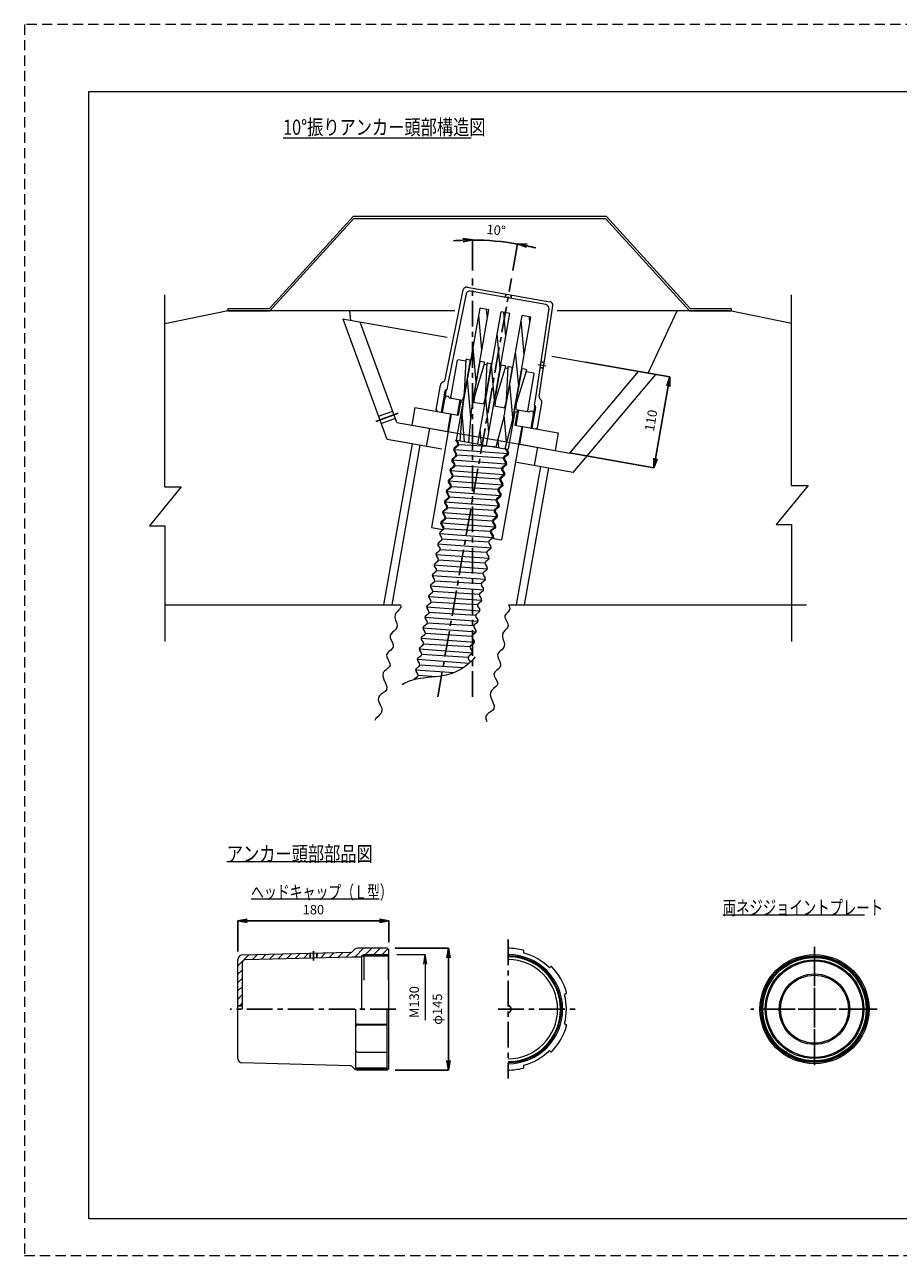
# Model space of a CAD drawing. Extents: x 7822 to 9895, y -3327 to -1861.
# Drawn here: x 7822 to 8864, y -3327 to -1861 of the extents above; entities that cross this region are included whole.
import ezdxf

# ---------------------------------------------------------------- set-up
doc = ezdxf.new("R2010")
doc.units = 0
doc.header["$LTSCALE"] = 24.5
doc.header["$MEASUREMENT"] = 0
doc.linetypes.add('CENTER', pattern=[2, 1.25, -0.25, 0.25, -0.25])
doc.linetypes.add('DASHED', pattern=[0.75, 0.5, -0.25])
doc.layers.get('0').update_dxf_attribs({"linetype": 'CONTINUOUS', "lineweight": 5})
doc.layers.get('DEFPOINTS').update_dxf_attribs({"linetype": 'CONTINUOUS'})
for name, color, linetype, lineweight in [('001', 4, 'CONTINUOUS', 5), ('002', 1, 'CONTINUOUS', 15), ('003', 3, 'CONTINUOUS', 13)]:
    doc.layers.add(name, color=color, linetype=linetype, lineweight=lineweight)
doc.layers.add('004', color=4, linetype='CONTINUOUS')
doc.styles.get("Standard").update_dxf_attribs({"font": 'TXT', "bigfont": 'BIGFONT'})
doc.dimstyles.new('ISO-25', dxfattribs={"dimscale": 15, "dimtxt": 0.75, "dimasz": 0.75, "dimexe": 0, "dimexo": 0.625, "dimgap": 0.5, "dimtad": 1, "dimdec": 0, "dimdsep": 46, "dimtxsty": 'STANDARD', "dimblk": 'OPEN', "dimcen": 2.5, "dimadec": 0, "dimazin": 0, "dimtfac": 1, "dimtdec": 0, "dimtmove": 0, "dimatfit": 3, "dimfxl": 1, "dimtvp": 1, "dimtolj": 1, "dimtzin": 0, "dimarcsym": 0})

# ---------------------------------------------------------------- blocks, each defined once
blk = doc.blocks.new('_Open')
at = {"color": 0, "linetype": 'ByBlock', "lineweight": -2}
for p, q in [((-1, 0.17), (0, 0)), ((-1, -0.17), (0, 0)), ((0, 0), (-1, 0))]:
    blk.add_line(p, q, dxfattribs=at)
blk = doc.blocks.new('*D6')
at = {"layer": '001', "color": 0, "lineweight": -2}
for p, q in [((8263.9, -2960.9), (8327.5, -2960.9)), ((8327.5, -2972.1), (8327.5, -3094.6)), ((8263.9, -3105.9), (8327.5, -3105.9))]:
    blk.add_line(p, q, dxfattribs=at)
at = {"layer": 'DEFPOINTS', "color": 0}
for p in [(8254.6, -2960.9), (8254.6, -3105.9), (8327.5, -3105.9)]:
    blk.add_point(p, dxfattribs=at)
at = {"layer": '001', "color": 0, "lineweight": -2, "xscale": 11.25, "yscale": 11.25, "zscale": 11.25}
for p, rotation in [((8327.5, -2960.9), 90), ((8327.5, -3105.9), 270)]:
    blk.add_blockref('_Open', p, dxfattribs=dict(at, rotation=rotation))
at = {"layer": '001', "color": 0, "insert": (8314.3, -3033.4), "char_height": 11.25, "attachment_point": 5, "rotation": 90}
blk.add_mtext('\\A1;φ145', dxfattribs=at)
blk = doc.blocks.new('*D7')
at = {"layer": '001', "color": 0, "lineweight": -2}
for p, q in [((8076.6, -2964.9), (8076.6, -2928.1)), ((8087.8, -2928.1), (8245.3, -2928.1)), ((8256.6, -2953.5), (8256.6, -2928.1))]:
    blk.add_line(p, q, dxfattribs=at)
at = {"layer": 'DEFPOINTS', "color": 0}
for p in [(8256.6, -2928.1), (8076.6, -2974.2), (8256.6, -2962.9)]:
    blk.add_point(p, dxfattribs=at)
at = {"layer": '001', "color": 0, "lineweight": -2, "xscale": 11.25, "yscale": 11.25, "zscale": 11.25, "rotation": 180}
blk.add_blockref('_Open', (8076.6, -2928.1), dxfattribs=at)
at = {"layer": '001', "color": 0, "lineweight": -2, "xscale": 11.25, "yscale": 11.25, "zscale": 11.25}
blk.add_blockref('_Open', (8256.6, -2928.1), dxfattribs=at)
at = {"layer": '001', "color": 0, "insert": (8166.6, -2914.9), "char_height": 11.25, "attachment_point": 5}
blk.add_mtext('\\A1;180', dxfattribs=at)
blk = doc.blocks.new('*D8')
at = {"layer": '001', "color": 0, "linetype": 'Continuous', "lineweight": -2}
for p, q in [((8490.7, -2262.7), (8591.4, -2280.4)), ((8589.4, -2291.5), (8574.2, -2377.7)), ((8471.6, -2371), (8572.3, -2388.7))]:
    blk.add_line(p, q, dxfattribs=at)
at = {"layer": 'DEFPOINTS', "color": 0, "linetype": 'Continuous'}
for p in [(8481.4, -2261), (8462.3, -2369.4), (8572.3, -2388.7)]:
    blk.add_point(p, dxfattribs=at)
at = {"layer": '001', "color": 0, "linetype": 'Continuous', "lineweight": -2, "xscale": 11.25, "yscale": 11.25, "zscale": 11.25}
for p, rotation in [((8591.4, -2280.4), 79.99999999999963), ((8572.3, -2388.7), 259.9999999999996)]:
    blk.add_blockref('_Open', p, dxfattribs=dict(at, rotation=rotation))
at = {"layer": '001', "color": 0, "linetype": 'Continuous', "insert": (8568.9, -2332.3), "char_height": 11.25, "attachment_point": 5, "rotation": 80}
blk.add_mtext('\\A1;110', dxfattribs=at)
blk = doc.blocks.new('*D9')
at = {"layer": '001', "color": 0, "lineweight": -2}
for p, q in [((8356.1, -2153.7), (8356.1, -2117.4)), ((8404.3, -2153.9), (8409.9, -2122.1))]:
    blk.add_line(p, q, dxfattribs=at)
for start, end in [(92.0832, 94.1664), (80, 90), (75.8336, 77.9168)]:
    blk.add_arc((8356.1, -2426.9), 309.4, start, end, dxfattribs=at)
at = {"layer": 'DEFPOINTS', "color": 0}
for p in [(8392.1, -2119.5), (8356.1, -2163.1), (8402.6, -2163.1), (8314.8, -2661.5), (8356.1, -2661.5)]:
    blk.add_point(p, dxfattribs=at)
at = {"layer": '001', "color": 0, "lineweight": -2, "xscale": 11.25, "yscale": 11.25, "zscale": 11.25}
for p, rotation in [((8356.1, -2117.4), 1.041589281106032), ((8409.9, -2122.1), 168.9584107188938)]:
    blk.add_blockref('_Open', p, dxfattribs=dict(at, rotation=rotation))
at = {"layer": '001', "color": 0, "insert": (8384.3, -2105.5), "char_height": 11.25, "attachment_point": 5, "rotation": 355}
blk.add_mtext('\\A1;10°', dxfattribs=at)

msp = doc.modelspace()

# ---------------------------------------------------------------- linework, layer by layer
at = {"layer": '001', "color": 3}
for p, q in [((7898.9, -1940.5), (9853.1, -1940.5)), ((7898.9, -3282.9), (7898.9, -1940.5)), ((8382.8, -2631.9), (8381.8, -2633.9)), ((8381.8, -2633.9), (8382, -2636.3)), ((8382, -2636.3), (8383.2, -2639)), ((9853.1, -3282.9), (7898.9, -3282.9))]:
    msp.add_line(p, q, dxfattribs=at)
at = {"layer": '001'}
for p, q in [((8130.5, -1995.7), (8354.7, -1995.7)), ((8063.4, -2857.4), (8215.4, -2857.4)), ((8092.3, -2902.1), (8241.3, -2902.1)), ((8654.4, -2921.1), (8823.4, -2921.1)), ((8265.9, -2968.4), (8299.9, -2968.4)), ((8299.9, -2979.6), (8299.9, -3046.5))]:
    msp.add_line(p, q, dxfattribs=at)
at = {"layer": '001', "linetype": 'DASHED'}
msp.add_lwpolyline([(7822.4, -3326.6), (9895.1, -3326.6), (9895.1, -1860.9), (7822.4, -1860.9)], close=True, dxfattribs=at)
at = {"layer": '002'}
for p, q in [((8323.5, -2283.6), (8345.2, -2176.8)), ((8348.5, -2181.7), (8327.2, -2286.4)), ((8350, -2173.5), (8448.5, -2190.9)), ((8443.7, -2194.3), (8353.4, -2178.4)), ((8395.7, -2181.6), (8395.1, -2185.7)), ((8396.1, -2181.6), (8395.5, -2185.8)), ((8402.4, -2182.7), (8401.6, -2186.9)), ((8402.8, -2182.8), (8402, -2187)), ((8345, -2313.1), (8365.2, -2198.5)), ((8375.8, -2200.4), (8365.2, -2198.5)), ((8435.8, -2303.4), (8452, -2195.7)), ((8355.6, -2315), (8375.8, -2200.4)), ((8362.4, -2360.3), (8390.2, -2202.9)), ((8367.2, -2248.7), (8363.6, -2207.4)), ((8374, -2210.6), (8373, -2199.9)), ((8373, -2362.2), (8400.7, -2204.8)), ((8400.7, -2204.8), (8390.2, -2202.9)), ((8395.9, -2232.2), (8393.4, -2203.5)), ((8394.9, -2321.9), (8415.2, -2207.4)), ((8405.5, -2323.8), (8425.7, -2209.2)), ((8417.9, -2253.8), (8414.3, -2212.4)), ((8425.7, -2209.2), (8415.2, -2207.4)), ((8424.6, -2215.7), (8424, -2208.9)), ((8447.2, -2199.1), (8431.3, -2304.7)), ((8389.2, -2270.2), (8385.6, -2228.9)), ((8360.5, -2286.7), (8356.9, -2245.4)), ((8411.2, -2291.8), (8407.6, -2250.5)), ((8330.4, -2304.9), (8338.2, -2260.7)), ((8339.2, -2260), (8338.2, -2260.7)), ((8347.9, -2261.6), (8339.2, -2260)), ((8348.4, -2259.6), (8346.3, -2299.8)), ((8348.3, -2262.1), (8347.9, -2261.6)), ((8348.1, -2292.9), (8353.9, -2260.1)), ((8348.9, -2259.2), (8353.9, -2260.1)), ((8353.9, -2260.1), (8354.3, -2260.4)), ((8370.6, -2263.5), (8358.8, -2302)), ((8359.5, -2294.9), (8365.3, -2262.1)), ((8365.3, -2262.1), (8364.9, -2262.2)), ((8370.3, -2262.9), (8365.3, -2262.1)), ((8369.9, -2265.9), (8370.4, -2265.5)), ((8372.9, -2266), (8370.4, -2265.5)), ((8373.4, -2264), (8371.3, -2304.2)), ((8373.3, -2266.5), (8372.9, -2266)), ((8373.1, -2297.3), (8378.9, -2264.5)), ((8373.9, -2263.6), (8378.9, -2264.5)), ((8378.9, -2264.5), (8379.3, -2264.8)), ((8382.5, -2308.3), (8378.9, -2267)), ((8395.6, -2267.9), (8383.8, -2306.4)), ((8384.5, -2299.3), (8390.3, -2266.5)), ((8390.3, -2266.5), (8389.8, -2266.6)), ((8395.3, -2267.4), (8390.3, -2266.5)), ((8394.9, -2270.3), (8395.4, -2270)), ((8397.9, -2270.4), (8395.4, -2270)), ((8398.4, -2268.4), (8396.3, -2308.6)), ((8398.3, -2270.9), (8397.9, -2270.4)), ((8398.1, -2301.7), (8403.9, -2268.9)), ((8398.9, -2268), (8403.9, -2268.9)), ((8403.9, -2268.9), (8404.2, -2269.2)), ((8409.5, -2303.7), (8415.3, -2270.9)), ((8415.3, -2270.9), (8414.8, -2271.1)), ((8420.2, -2271.8), (8415.3, -2270.9)), ((8440.7, -2270.5), (8436.6, -2269.7)), ((8440.8, -2270.1), (8436.7, -2269.3)), ((8441.8, -2263.7), (8437.6, -2263)), ((8441.8, -2263.2), (8437.7, -2262.6)), ((8327.3, -2286.3), (8325.6, -2295.8)), ((8354.1, -2328.2), (8350.2, -2283.5)), ((8420.6, -2272.3), (8408.8, -2310.8)), ((8419.8, -2274.7), (8420.4, -2274.4)), ((8429.1, -2275.9), (8420.4, -2274.4)), ((8422, -2321), (8429.8, -2276.9)), ((8429.1, -2275.9), (8429.8, -2276.9)), ((8312.8, -2319.8), (8318, -2290.1)), ((8323.1, -2297.6), (8318.7, -2322.6)), ((8323.1, -2297.6), (8318.7, -2322.6)), ((8324.7, -2295.6), (8320, -2322.8)), ((8321.4, -2286.5), (8320.1, -2287.2)), ((8324.7, -2295.6), (8320.1, -2322.1)), ((8324.7, -2295.6), (8323.1, -2297.6)), ((8323.1, -2297.6), (8324.4, -2297.8)), ((8324.7, -2295.6), (8325.6, -2295.8)), ((8346.3, -2299.8), (8345.6, -2304.1)), ((8348, -2293), (8348.7, -2292.2)), ((8359.6, -2295), (8359.2, -2294.1)), ((8373, -2297.4), (8373.7, -2296.6)), ((8384.6, -2299.5), (8384.2, -2298.5)), ((8398, -2301.8), (8398.6, -2301)), ((8404.4, -2329.2), (8400.8, -2288.5)), ((8323.9, -2305.4), (8321.5, -2306.5)), ((8324.2, -2303.8), (8323.9, -2305.4)), ((8324.2, -2303.8), (8325.1, -2303.1)), ((8325.1, -2303.1), (8327.4, -2303.5)), ((8328.2, -2305.3), (8327.4, -2303.5)), ((8328.2, -2305.3), (8344.8, -2308.3)), ((8330.4, -2304.9), (8331.1, -2305.8)), ((8344.8, -2310.8), (8336.9, -2355.8)), ((8341.1, -2307.6), (8337.9, -2325.9)), ((8342.2, -2308.6), (8339.1, -2326.2)), ((8341.9, -2310.3), (8340.5, -2310.8)), ((8341.1, -2307.6), (8342.2, -2308.6)), ((8344.8, -2310.8), (8341.9, -2310.3)), ((8345.6, -2304.1), (8344.3, -2308.2)), ((8357.3, -2310.5), (8369.8, -2312.7)), ((8358.1, -2306.3), (8357.8, -2310.6)), ((8358.8, -2302), (8358.1, -2306.3)), ((8370.6, -2308.5), (8369.3, -2312.6)), ((8371.3, -2304.2), (8370.6, -2308.5)), ((8375.8, -2346.3), (8372.2, -2305)), ((8382.3, -2314.9), (8394.8, -2317.1)), ((8383.1, -2310.7), (8382.8, -2315)), ((8383.8, -2306.4), (8383.1, -2310.7)), ((8395.6, -2312.9), (8394.3, -2317)), ((8396.3, -2308.6), (8395.6, -2312.9)), ((8408, -2315.1), (8407.8, -2319.4)), ((8408.8, -2310.8), (8408, -2315.1)), ((8409.6, -2303.9), (8409.2, -2302.9)), ((8430.5, -2314.3), (8425.7, -2341.4)), ((8430.5, -2314.3), (8425.9, -2340.7)), ((8431.4, -2304.6), (8429.7, -2314.1)), ((8430.5, -2314.3), (8429.7, -2314.1)), ((8430.5, -2314.3), (8431.4, -2316.7)), ((8433.5, -2341.1), (8438.8, -2311.4)), ((8436.8, -2306.8), (8437.8, -2307.9)), ((8287.5, -2317), (8283.8, -2337.9)), ((8287.5, -2317), (8339.1, -2326.2)), ((8330.8, -2324.7), (8307.4, -2459.7)), ((8312.8, -2319.8), (8314.1, -2321.7)), ((8320.1, -2322.1), (8318.7, -2322.6)), ((8320.1, -2322.1), (8318.7, -2322.6)), ((8320, -2322.8), (8318.8, -2321.8)), ((8330, -2324.5), (8326.3, -2345.4)), ((8337.9, -2325.9), (8339.2, -2325.4)), ((8344, -2320.4), (8340.9, -2356.5)), ((8346.7, -2357.5), (8343.7, -2323.9)), ((8354.7, -2321.4), (8351.5, -2358.4)), ((8393.6, -2328.2), (8383.9, -2364.1)), ((8396.8, -2357.5), (8394.1, -2326.1)), ((8406.5, -2321.7), (8398.5, -2366.7)), ((8406.5, -2321.7), (8409.4, -2322.2)), ((8409.7, -2320.4), (8406.6, -2338)), ((8407.3, -2319.3), (8424, -2322.2)), ((8411.1, -2319.9), (8407.8, -2338.3)), ((8409.4, -2322.2), (8410.5, -2323.2)), ((8411.1, -2319.9), (8409.7, -2320.4)), ((8422, -2321), (8421.1, -2321.7)), ((8424, -2322.2), (8425.3, -2320.7)), ((8425.3, -2320.7), (8427.6, -2321.1)), ((8431.4, -2316.7), (8427, -2341.6)), ((8431.4, -2316.7), (8427, -2341.6)), ((8428.3, -2322.1), (8427.6, -2321.1)), ((8428.3, -2322.1), (8428, -2323.8)), ((8428, -2323.8), (8429.8, -2325.6)), ((8431.4, -2316.7), (8430.1, -2316.4)), ((8283.8, -2337.9), (8326.3, -2345.4)), ((8367, -2361.1), (8365.5, -2343.1)), ((8414.9, -2339.5), (8390.7, -2474.4)), ((8403.9, -2331), (8394.6, -2366)), ((8406.6, -2338), (8458.2, -2347.2)), ((8407.8, -2338.3), (8406.7, -2337.3)), ((8415.7, -2339.7), (8412.1, -2360.5)), ((8425.7, -2341.4), (8427.1, -2340.9)), ((8425.9, -2340.7), (8427, -2341.6)), ((8425.9, -2340.7), (8427, -2341.6)), ((8433.5, -2341.1), (8431.6, -2342.5)), ((8336.1, -2355.7), (8336.9, -2355.8)), ((8336.1, -2355.7), (8338.6, -2359.7)), ((8337, -2355.8), (8395.3, -2366.1)), ((8337, -2355.8), (8339.5, -2359.9)), ((8387.4, -2364.7), (8386.5, -2354.4)), ((8458.2, -2347.2), (8454.5, -2368)), ((8333.9, -2368.2), (8336.4, -2372.2)), ((8338.1, -2362.5), (8334.4, -2365.4)), ((8334.5, -2366.8), (8398.1, -2371.6)), ((8334.8, -2368.3), (8337.3, -2372.3)), ((8339, -2362.6), (8335.3, -2365.6)), ((8392.8, -2377.1), (8337.6, -2373.8)), ((8382.7, -2363.9), (8339.8, -2361.3)), ((8397.3, -2372.9), (8393.6, -2375.8)), ((8398.6, -2373.1), (8394.8, -2376.1)), ((8395.3, -2366.1), (8397.8, -2370.1)), ((8396.5, -2366.3), (8398.5, -2366.7)), ((8396.5, -2366.3), (8399, -2370.4)), ((8412.1, -2360.5), (8454.5, -2368)), ((8333.7, -2387.5), (8330, -2390.4)), ((8334.6, -2387.6), (8330.9, -2390.5)), ((8331.7, -2380.7), (8334.2, -2384.7)), ((8335.9, -2375), (8332.2, -2377.9)), ((8332.3, -2379.3), (8395.9, -2384.1)), ((8332.6, -2380.8), (8335.1, -2384.8)), ((8336.8, -2375.1), (8333.1, -2378)), ((8390.6, -2389.6), (8335.4, -2386.3)), ((8395.1, -2385.4), (8391.4, -2388.3)), ((8396.3, -2385.6), (8392.6, -2388.5)), ((8393.1, -2378.6), (8395.6, -2382.6)), ((8394.3, -2378.8), (8396.8, -2382.8)), ((8331.5, -2400), (8327.8, -2402.9)), ((8332.4, -2400.1), (8328.7, -2403)), ((8329.5, -2393.2), (8332, -2397.2)), ((8330.1, -2391.8), (8393.7, -2396.6)), ((8330.4, -2393.3), (8332.9, -2397.3)), ((8388.4, -2402.1), (8333.2, -2398.8)), ((8388.7, -2403.6), (8391.2, -2407.6)), ((8392.9, -2397.9), (8389.2, -2400.8)), ((8394.1, -2398.1), (8390.4, -2401)), ((8390.9, -2391.1), (8393.4, -2395.1)), ((8392.1, -2391.3), (8394.6, -2395.3)), ((8325.1, -2418.1), (8327.6, -2422.2)), ((8329.3, -2412.4), (8325.6, -2415.4)), ((8325.7, -2416.8), (8389.3, -2421.6)), ((8326, -2418.3), (8328.5, -2422.3)), ((8330.2, -2412.6), (8326.5, -2415.5)), ((8327.3, -2405.7), (8329.8, -2409.7)), ((8327.9, -2404.3), (8391.5, -2409.1)), ((8328.2, -2405.8), (8330.7, -2409.8)), ((8386.2, -2414.6), (8331, -2411.3)), ((8386.5, -2416.1), (8389, -2420.1)), ((8390.7, -2410.4), (8387, -2413.3)), ((8387.7, -2416.3), (8390.2, -2420.3)), ((8391.9, -2410.6), (8388.2, -2413.5)), ((8389.9, -2403.8), (8392.4, -2407.8)), ((8322.9, -2430.6), (8325.4, -2434.7)), ((8327.1, -2424.9), (8323.4, -2427.9)), ((8323.5, -2429.3), (8387.1, -2434.1)), ((8323.8, -2430.8), (8326.3, -2434.8)), ((8328, -2425.1), (8324.3, -2428)), ((8384, -2427.1), (8328.8, -2423.8)), ((8384.3, -2428.6), (8386.8, -2432.6)), ((8388.5, -2422.9), (8384.8, -2425.8)), ((8385.5, -2428.8), (8388, -2432.8)), ((8389.7, -2423.1), (8386, -2426)), ((8320.7, -2443.1), (8323.2, -2447.2)), ((8324.9, -2437.4), (8321.2, -2440.4)), ((8321.3, -2441.8), (8384.9, -2446.6)), ((8321.6, -2443.3), (8324.1, -2447.3)), ((8325.8, -2437.6), (8322.1, -2440.5)), ((8381.8, -2439.6), (8326.6, -2436.3)), ((8382.1, -2441.1), (8384.6, -2445.1)), ((8386.3, -2435.4), (8382.6, -2438.3)), ((8383.3, -2441.3), (8385.8, -2445.3)), ((8387.5, -2435.6), (8383.8, -2438.5)), ((8307.4, -2459.7), (8320.9, -2462.1)), ((8318.5, -2455.6), (8321, -2459.6)), ((8322.7, -2449.9), (8319, -2452.9)), ((8319.1, -2454.3), (8382.7, -2459.1)), ((8319.4, -2455.8), (8321.9, -2459.8)), ((8323.6, -2450.1), (8319.9, -2453)), ((8377.4, -2464.6), (8322.2, -2461.3)), ((8379.6, -2452.1), (8324.4, -2448.8)), ((8381.9, -2460.4), (8378.2, -2463.3)), ((8383.1, -2460.6), (8379.4, -2463.5)), ((8379.9, -2453.6), (8382.4, -2457.6)), ((8384.1, -2447.9), (8380.4, -2450.8)), ((8381.1, -2453.8), (8383.6, -2457.8)), ((8385.3, -2448.1), (8381.6, -2451)), ((8319.2, -2475.1), (8315.5, -2478)), ((8316.9, -2466.8), (8380.5, -2471.6)), ((8317.2, -2468.3), (8319.7, -2472.3)), ((8321.4, -2462.6), (8317.7, -2465.5)), ((8375.2, -2477.1), (8320, -2473.8)), ((8379.7, -2472.9), (8376, -2475.8)), ((8377.7, -2466.1), (8380.2, -2470.1)), ((8378.9, -2466.3), (8381.4, -2470.3)), ((8381.3, -2472.7), (8390.7, -2474.4)), ((8317, -2487.6), (8313.3, -2490.5)), ((8314.7, -2479.3), (8378.3, -2484.1)), ((8315, -2480.8), (8317.5, -2484.8)), ((8373, -2489.6), (8317.8, -2486.3)), ((8373.3, -2491), (8375.8, -2495.1)), ((8377.5, -2485.3), (8373.8, -2488.3)), ((8375.5, -2478.6), (8378, -2482.6)), ((8310.3, -2504.3), (8373.9, -2509)), ((8310.6, -2505.8), (8313.1, -2509.8)), ((8314.8, -2500.1), (8311.1, -2503)), ((8312.5, -2491.8), (8376.1, -2496.5)), ((8312.8, -2493.3), (8315.3, -2497.3)), ((8370.8, -2502.1), (8315.6, -2498.8)), ((8371.1, -2503.5), (8373.6, -2507.6)), ((8375.3, -2497.8), (8371.6, -2500.8)), ((8308.1, -2516.8), (8371.6, -2521.5)), ((8308.4, -2518.2), (8310.9, -2522.3)), ((8312.6, -2512.5), (8308.9, -2515.5)), ((8368.6, -2514.6), (8313.3, -2511.3)), ((8368.9, -2516), (8371.4, -2520.1)), ((8373.1, -2510.3), (8369.4, -2513.3)), ((8305.9, -2529.3), (8369.4, -2534)), ((8306.2, -2530.7), (8308.7, -2534.8)), ((8310.4, -2525), (8306.7, -2528)), ((8366.4, -2527), (8311.1, -2523.7)), ((8368.7, -2535.3), (8365, -2538.2)), ((8366.7, -2528.5), (8369.2, -2532.5)), ((8370.9, -2522.8), (8367.2, -2525.8)), ((8306, -2550), (8302.2, -2553)), ((8303.7, -2541.8), (8367.2, -2546.5)), ((8304, -2543.2), (8306.5, -2547.3)), ((8308.2, -2537.5), (8304.5, -2540.5)), ((8362, -2552), (8306.7, -2548.7)), ((8364.2, -2539.5), (8308.9, -2536.2)), ((8366.5, -2547.8), (8362.8, -2550.7)), ((8364.5, -2541), (8367, -2545)), ((8303.8, -2562.5), (8300, -2565.4)), ((8301.5, -2554.2), (8365, -2559)), ((8301.8, -2555.7), (8304.3, -2559.7)), ((8359.8, -2564.5), (8304.5, -2561.2)), ((8364.3, -2560.3), (8360.5, -2563.2)), ((8362.3, -2553.5), (8364.8, -2557.5)), ((8297.1, -2579.2), (8360.6, -2584)), ((8301.6, -2575), (8297.8, -2577.9)), ((8299.3, -2566.7), (8362.8, -2571.5)), ((8299.6, -2568.2), (8302, -2572.2)), ((8357.6, -2577), (8302.3, -2573.7)), ((8357.9, -2578.5), (8360.3, -2582.5)), ((8362.1, -2572.8), (8358.3, -2575.7)), ((8360.1, -2566), (8362.6, -2570)), ((8294.9, -2591.7), (8358.4, -2596.5)), ((8295.1, -2593.2), (8297.6, -2597.2)), ((8299.4, -2587.5), (8295.6, -2590.4)), ((8297.4, -2580.7), (8299.8, -2584.7)), ((8355.4, -2589.5), (8300.1, -2586.2)), ((8355.7, -2591), (8358.1, -2595)), ((8359.9, -2585.3), (8356.1, -2588.2)), ((8292.7, -2604.2), (8356.2, -2609)), ((8292.9, -2605.7), (8295.4, -2609.7)), ((8297.2, -2600), (8293.4, -2602.9)), ((8353.2, -2602), (8297.9, -2598.7)), ((8353.5, -2603.5), (8355.9, -2607.5)), ((8357.7, -2597.8), (8353.9, -2600.7)), ((8290.5, -2616.7), (8352.2, -2621.3)), ((8290.7, -2618.2), (8293.2, -2622.2)), ((8294.9, -2612.5), (8291.2, -2615.4)), ((8351, -2614.5), (8295.7, -2611.2)), ((8351.2, -2616), (8353.7, -2620)), ((8355.5, -2610.3), (8351.7, -2613.2)), ((8290.5, -2637.5), (8286.8, -2640.4)), ((8288.3, -2629.2), (8334.2, -2632.6)), ((8288.5, -2630.7), (8291, -2634.7)), ((8292.7, -2625), (8289, -2627.9)), ((8313.4, -2637.5), (8291.3, -2636.2)), ((8345.3, -2626.8), (8293.5, -2623.7)), ((8076.6, -2981.9), (8089.4, -2969)), ((8076.6, -3092.5), (8076.6, -2974.2)), ((8210.3, -2965.9), (8081.4, -2969.2)), ((8086.4, -2974.1), (8212.7, -2970.9)), ((8094.4, -2973.9), (8099.6, -2968.8)), ((8104.6, -2973.7), (8109.7, -2968.5)), ((8114.7, -2973.4), (8119.9, -2968.3)), ((8124.9, -2973.1), (8130, -2968)), ((8135.1, -2972.9), (8140.2, -2967.7)), ((8145.2, -2972.6), (8150.4, -2967.5)), ((8155.4, -2972.3), (8160.5, -2967.2)), ((8162.2, -2967.2), (8162.4, -2972.2)), ((8162.7, -2967.2), (8162.9, -2972.2)), ((8170.4, -2967), (8170.3, -2972)), ((8170.9, -2966.9), (8170.8, -2971.9)), ((8175.7, -2971.8), (8180.8, -2966.7)), ((8185.9, -2971.6), (8191, -2966.4)), ((8196, -2971.3), (8201.2, -2966.2)), ((8206.2, -2971), (8211.5, -2965.7)), ((8212.6, -2970.9), (8224, -2970.9)), ((8214, -2964.1), (8215.1, -2962.7)), ((8216.3, -2970.9), (8226.3, -2960.9)), ((8254.6, -2960.9), (8219, -2960.9)), ((8224, -2969.9), (8226.6, -2968.4)), ((8224, -2969.9), (8224, -3033.4)), ((8224, -2969.9), (8255.7, -2969.9)), ((8226.6, -2968.4), (8226.6, -2998.9)), ((8226.6, -2968.4), (8256.6, -2968.4)), ((8228.7, -2968.4), (8236.2, -2960.9)), ((8238.6, -2968.4), (8246.1, -2960.9)), ((8248.5, -2968.4), (8255.3, -2961.6)), ((8254.6, -2960.9), (8256.6, -2962.9)), ((8255.7, -2969.9), (8256.6, -2968.4)), ((8255.7, -2969.9), (8255.7, -2998.9)), ((8256.6, -3103.9), (8256.6, -2962.9)), ((8417.1, -2964.3), (8416.9, -2965.3)), ((8076.6, -2991.8), (8081.6, -2986.8)), ((8081.6, -2979.1), (8081.6, -3033.4)), ((8448.5, -2983.5), (8449.2, -2982.8)), ((8076.6, -3001.7), (8081.6, -2996.7)), ((8076.6, -3011.6), (8081.6, -3006.6)), ((8076.6, -3021.5), (8081.6, -3016.5)), ((8467.7, -3014.9), (8466.7, -3015.1)), ((8076.6, -3029.1), (8081.6, -3029.2)), ((8076.6, -3029.6), (8081.6, -3029.7)), ((8078.8, -3029.2), (8081.6, -3026.4)), ((8216.6, -3033.4), (8216.6, -3105.3)), ((8254.6, -3105.9), (8254.6, -3033.4)), ((8219.6, -3051.1), (8254.6, -3051.1)), ((8219.6, -3052.1), (8254.6, -3052.1)), ((8466.7, -3051.6), (8467.7, -3051.9)), ((8219.6, -3084.5), (8254.6, -3084.5)), ((8449.2, -3083.9), (8448.5, -3083.2)), ((8210.3, -3100.8), (8081.4, -3097.5)), ((8214, -3102.7), (8215.1, -3104)), ((8217.6, -3103.2), (8254.6, -3103.2)), ((8217.6, -3104.2), (8254.6, -3104.2)), ((8254.6, -3105.9), (8219, -3105.9)), ((8254.6, -3105.9), (8256.6, -3103.9)), ((8416.9, -3101.5), (8417.1, -3102.4))]:
    msp.add_line(p, q, dxfattribs=at)
at = {"layer": '002', "linetype": 'CENTER'}
msp.add_line((8434.4, -2265.7), (8443.5, -2267.3), dxfattribs=at)
at = {"layer": '002', "linetype": 'Continuous'}
msp.add_line((8283.8, -2337.9), (8432.7, -2364.1), dxfattribs=at)
at = {"layer": '002'}
msp.add_lwpolyline([(8359.5, -2613.8), (8359.4, -2613.9), (8359.3, -2614), (8355.6, -2618.1), (8351.6, -2622), (8347.3, -2625.4), (8342.8, -2628.4), (8338.1, -2631), (8335.5, -2632.2), (8332.8, -2633.2), (8330.2, -2634.1), (8327.5, -2634.9), (8324.7, -2635.5), (8320.4, -2636.4), (8316, -2637.1), (8311.7, -2637.7), (8307.3, -2638.2), (8302.8, -2638.6), (8298.3, -2639.1), (8293.7, -2639.7), (8289.2, -2640.4), (8284.8, -2641.4), (8280.6, -2642.9), (8278.5, -2643.8), (8276.5, -2644.8), (8274.5, -2646), (8272.5, -2647.2)], dxfattribs=at)
for radius in [65, 63.5, 62.5, 61.5, 58.8, 57.5, 42, 40.5]:
    msp.add_circle((8763.7, -3033.4), radius, dxfattribs=at)
for centre, radius, start, end in [((8349.3, -2177.7), 4.23, 80, 168.5258), ((8352.6, -2182.5), 4.23, 80, 168.5258), ((8443, -2198.5), 4.23, 351.4742, 80), ((8447.8, -2195), 4.23, 351.4742, 80), ((8348.9, -2259.6), 0.423, 80, 177), ((8370.2, -2263.4), 0.423, 343, 80), ((8373.9, -2264), 0.423, 80, 177), ((8395.2, -2267.8), 0.423, 343, 80), ((8398.8, -2268.4), 0.423, 80, 177), ((8420.2, -2272.2), 0.423, 343, 80), ((8319.3, -2282.8), 4.23, 298.6598, 348.5258), ((8322.1, -2290.9), 4.23, 118.6598, 170), ((8347.4, -2292.5), 0.721, 177, 320), ((8360.3, -2294.8), 0.721, 200, 343), ((8372.4, -2296.9), 0.721, 177, 320), ((8385.3, -2299.2), 0.721, 200, 343), ((8428.3, -2327.8), 84.6, 170, 175), ((8428.3, -2327.8), 73.8, 170, 175), ((8397.4, -2301.4), 0.721, 177, 320), ((8410.2, -2303.6), 0.721, 200, 343), ((8440, -2304.1), 4.23, 171.4742, 221.3402), ((8434.6, -2310.7), 4.23, 350, 41.3402), ((8322.2, -2309.1), 73.8, 345, 350), ((8322.2, -2309.1), 84.6, 345, 350), ((8336.8, -2360.8), 2.11, 308.1897, 31.8103), ((8335.7, -2367.1), 2.11, 128.1897, 211.8103), ((8336.6, -2367.2), 2.11, 128.1897, 211.8103), ((8334.6, -2373.3), 2.11, 308.1897, 31.8103), ((8335.5, -2373.5), 2.11, 308.1897, 31.8103), ((8337.7, -2361), 2.11, 308.1897, 31.8103), ((8396, -2371.3), 2.11, 308.1897, 31.8103), ((8397.2, -2371.5), 2.11, 308.1897, 31.8103), ((8333.5, -2379.6), 2.11, 128.1897, 211.8103), ((8334.4, -2379.7), 2.11, 128.1897, 211.8103), ((8332.4, -2385.8), 2.11, 308.1897, 31.8103), ((8333.3, -2386), 2.11, 308.1897, 31.8103), ((8392.7, -2390), 2.11, 128.1897, 211.8103), ((8393.9, -2390.2), 2.11, 128.1897, 211.8103), ((8394.9, -2377.5), 2.11, 128.1897, 211.8103), ((8396.1, -2377.7), 2.11, 128.1897, 211.8103), ((8393.8, -2383.7), 2.11, 308.1897, 31.8103), ((8395, -2384), 2.11, 308.1897, 31.8103), ((8329.1, -2404.5), 2.11, 128.1897, 211.8103), ((8330, -2404.7), 2.11, 128.1897, 211.8103), ((8331.3, -2392), 2.11, 128.1897, 211.8103), ((8332.2, -2392.2), 2.11, 128.1897, 211.8103), ((8330.2, -2398.3), 2.11, 308.1897, 31.8103), ((8331.1, -2398.4), 2.11, 308.1897, 31.8103), ((8390.5, -2402.5), 2.11, 128.1897, 211.8103), ((8391.7, -2402.7), 2.11, 128.1897, 211.8103), ((8391.6, -2396.2), 2.11, 308.1897, 31.8103), ((8392.8, -2396.5), 2.11, 308.1897, 31.8103), ((8326.9, -2417), 2.11, 128.1897, 211.8103), ((8327.8, -2417.2), 2.11, 128.1897, 211.8103), ((8328, -2410.8), 2.11, 308.1897, 31.8103), ((8328.9, -2410.9), 2.11, 308.1897, 31.8103), ((8388.3, -2415), 2.11, 128.1897, 211.8103), ((8389.5, -2415.2), 2.11, 128.1897, 211.8103), ((8389.4, -2408.7), 2.11, 308.1897, 31.8103), ((8390.6, -2408.9), 2.11, 308.1897, 31.8103), ((8324.7, -2429.5), 2.11, 128.1897, 211.8103), ((8325.6, -2429.7), 2.11, 128.1897, 211.8103), ((8325.8, -2423.3), 2.11, 308.1897, 31.8103), ((8326.7, -2423.4), 2.11, 308.1897, 31.8103), ((8386.1, -2427.5), 2.11, 128.1897, 211.8103), ((8387.3, -2427.7), 2.11, 128.1897, 211.8103), ((8385, -2433.7), 2.11, 308.1897, 31.8103), ((8386.2, -2433.9), 2.11, 308.1897, 31.8103), ((8387.2, -2421.2), 2.11, 308.1897, 31.8103), ((8388.4, -2421.4), 2.11, 308.1897, 31.8103), ((8322.5, -2442), 2.11, 128.1897, 211.8103), ((8323.4, -2442.2), 2.11, 128.1897, 211.8103), ((8321.4, -2448.3), 2.11, 308.1897, 31.8103), ((8322.3, -2448.4), 2.11, 308.1897, 31.8103), ((8323.6, -2435.8), 2.11, 308.1897, 31.8103), ((8324.5, -2435.9), 2.11, 308.1897, 31.8103), ((8383.9, -2440), 2.11, 128.1897, 211.8103), ((8385.1, -2440.2), 2.11, 128.1897, 211.8103), ((8382.8, -2446.2), 2.11, 308.1897, 31.8103), ((8384, -2446.4), 2.11, 308.1897, 31.8103), ((8320.3, -2454.5), 2.11, 128.1897, 211.8103), ((8321.2, -2454.7), 2.11, 128.1897, 211.8103), ((8319.2, -2460.8), 2.11, 322.1819, 31.8103), ((8320.1, -2460.9), 2.11, 308.1897, 31.8103), ((8381.7, -2452.5), 2.11, 128.1897, 211.8103), ((8382.9, -2452.7), 2.11, 128.1897, 211.8103), ((8380.6, -2458.7), 2.11, 308.1897, 31.8103), ((8381.8, -2458.9), 2.11, 308.1897, 31.8103), ((8319, -2467.2), 2.11, 128.1897, 211.8103), ((8317.9, -2473.4), 2.11, 308.1897, 31.8103), ((8377.3, -2477.4), 2.11, 128.1897, 211.8103), ((8379.5, -2464.9), 2.11, 128.1897, 211.8103), ((8380.7, -2465.2), 2.11, 128.1897, 211.8103), ((8378.4, -2471.2), 2.11, 308.1897, 31.8103), ((8379.6, -2471.4), 2.11, 322.1819, 31.8103), ((8314.6, -2492.1), 2.11, 128.1897, 211.8103), ((8316.8, -2479.7), 2.11, 128.1897, 211.8103), ((8315.7, -2485.9), 2.11, 308.1897, 31.8103), ((8375.1, -2489.9), 2.11, 128.1897, 211.8103), ((8376.2, -2483.7), 2.11, 308.1897, 31.8103), ((8312.4, -2504.6), 2.11, 128.1897, 211.8103), ((8313.5, -2498.4), 2.11, 308.1897, 31.8103), ((8372.9, -2502.4), 2.11, 128.1897, 211.8103), ((8374, -2496.2), 2.11, 308.1897, 31.8103), ((8310.2, -2517.1), 2.11, 128.1897, 211.8103), ((8311.3, -2510.9), 2.11, 308.1897, 31.8103), ((8370.7, -2514.9), 2.11, 128.1897, 211.8103), ((8369.6, -2521.2), 2.11, 308.1897, 31.8103), ((8371.8, -2508.7), 2.11, 308.1897, 31.8103), ((8308, -2529.6), 2.11, 128.1897, 211.8103), ((8306.9, -2535.9), 2.11, 308.1897, 31.8103), ((8309.1, -2523.4), 2.11, 308.1897, 31.8103), ((8368.5, -2527.4), 2.11, 128.1897, 211.8103), ((8367.4, -2533.7), 2.11, 308.1897, 31.8103), ((8305.8, -2542.1), 2.11, 128.1897, 211.8103), ((8304.7, -2548.4), 2.11, 308.1897, 31.8103), ((8366.3, -2539.9), 2.11, 128.1897, 211.8103), ((8365.2, -2546.2), 2.11, 308.1897, 31.8103), ((8303.6, -2554.6), 2.11, 128.1897, 211.8103), ((8302.5, -2560.9), 2.11, 308.1897, 31.8103), ((8361.9, -2564.9), 2.11, 128.1897, 211.8103), ((8364.1, -2552.4), 2.11, 128.1897, 211.8103), ((8363, -2558.6), 2.11, 308.1897, 31.8103), ((8299.1, -2579.6), 2.11, 128.1897, 211.8103), ((8301.4, -2567.1), 2.11, 128.1897, 211.8103), ((8300.3, -2573.4), 2.11, 308.1897, 31.8103), ((8359.7, -2577.4), 2.11, 128.1897, 211.8103), ((8360.8, -2571.1), 2.11, 308.1897, 31.8103), ((8296.9, -2592.1), 2.11, 128.1897, 211.8103), ((8298, -2585.8), 2.11, 308.1897, 31.8103), ((8357.5, -2589.9), 2.11, 128.1897, 211.8103), ((8358.6, -2583.6), 2.11, 308.1897, 31.8103), ((8294.7, -2604.6), 2.11, 128.1897, 211.8103), ((8295.8, -2598.3), 2.11, 308.1897, 31.8103), ((8355.2, -2602.4), 2.11, 128.1897, 211.8103), ((8354.1, -2608.6), 2.11, 308.1897, 31.8103), ((8356.3, -2596.1), 2.11, 308.1897, 31.8103), ((8292.5, -2617.1), 2.11, 128.1897, 211.8103), ((8291.4, -2623.3), 2.11, 308.1897, 31.8103), ((8293.6, -2610.8), 2.11, 308.1897, 31.8103), ((8353, -2614.9), 2.11, 128.1897, 211.8103), ((8290.3, -2629.6), 2.11, 128.1897, 211.8103), ((8289.2, -2635.8), 2.11, 308.1897, 31.8103), ((8288.1, -2642.1), 2.11, 128.1897, 153.0806), ((8081.6, -2974.2), 5, 91.4742, 180), ((8086.6, -2979.1), 5, 91.4742, 180), ((8210.1, -2960.9), 5, 271.4742, 321.3402), ((8219, -2965.9), 5, 90, 141.3402), ((8398.6, -3033.4), 72.5, 75.8014, 90), ((8398.6, -3033.4), 65, 270, 90), ((8398.6, -3033.4), 63.5, 270, 90), ((8398.6, -3033.4), 62.5, 270, 90), ((8398.6, -3033.4), 59, 270, 90), ((8416.2, -2964.1), 1, 345, 75.8014), ((8417.8, -2965.5), 1, 165, 254.1873), ((8398.6, -3033.4), 69.5, 45.8127, 74.1873), ((8447.8, -2982.8), 1, 225.8127, 315), ((8449.9, -2983.5), 1, 44.1986, 135), ((8398.6, -3033.4), 72.5, 15.8014, 44.1986), ((8467, -3016.1), 1, 105, 194.1873), ((8398.6, -3033.4), 69.5, 345.8127, 14.1873), ((8467.4, -3013.9), 1, 285, 15.8014), ((8398.6, -3033.4), 4.14, 270, 90), ((8398.6, -3033.4), 3.64, 270, 90), ((8219.6, -3054.1), 3, 90, 180), ((8219.6, -3055.1), 3, 90, 180), ((8398.6, -3033.4), 72.5, 315.8014, 344.1986), ((8467, -3050.7), 1, 165.8127, 255), ((8467.4, -3052.8), 1, 344.1986, 75), ((8081.6, -3092.5), 5, 180, 268.5258), ((8219.6, -3081.5), 3, 180, 270), ((8398.6, -3033.4), 69.5, 285.8127, 314.1873), ((8447.8, -3083.9), 1, 45, 134.1873), ((8447.8, -3083.9), 1, 45, 134.1873), ((8449.9, -3083.2), 1, 225, 315.8014), ((8210.1, -3105.8), 5, 38.6598, 88.5258), ((8219, -3100.9), 5, 218.6598, 270), ((8217.6, -3104.2), 1, 90, 180), ((8217.6, -3105.2), 1, 90, 180), ((8398.6, -3033.4), 72.5, 270, 284.1986), ((8416.2, -3102.7), 1, 284.1986, 15), ((8416.2, -3102.7), 1, 284.1986, 15), ((8417.8, -3101.2), 1, 105.8127, 195), ((8417.8, -3101.2), 1, 105.8127, 195), ((8417.8, -3101.2), 1, 105.8127, 195)]:
    msp.add_arc(centre, radius, start, end, dxfattribs=at)
at = {"layer": '003'}
for p, q in [((7989.5, -2411.3), (7989.5, -2182.8)), ((8736.4, -2409.8), (8736.4, -2182.8)), ((8335.1, -2201.7), (8062.9, -2201.7)), ((8254.5, -2355.1), (8201.9, -2211.7)), ((8662.9, -2201.7), (8456.9, -2201.7)), ((8266.2, -2334.8), (8222.4, -2215.4)), ((8472.1, -2371.1), (8554.1, -2273.9)), ((8476.2, -2394.2), (8574.6, -2277.5)), ((8244.3, -2327.4), (8261.2, -2321.2)), ((8247.4, -2335.8), (8264.3, -2329.6)), ((8266.2, -2334.8), (8322.6, -2344.7)), ((8304.8, -2341.6), (8300.9, -2363.2)), ((8304.8, -2341.6), (8300.9, -2363.2)), ((8304.8, -2341.6), (8300.9, -2363.2)), ((8304.8, -2341.6), (8300.9, -2363.2)), ((8319.5, -2366.5), (8254.5, -2355.1)), ((8284.1, -2360.3), (8250.3, -2551.9)), ((8293.5, -2361.9), (8260, -2551.9)), ((8412.8, -2360.6), (8472.1, -2371.1)), ((8433.6, -2364.3), (8429.8, -2386)), ((8437.2, -2387.3), (8408.2, -2551.9)), ((8476.2, -2394.2), (8408.9, -2382.3)), ((8446.6, -2388.9), (8417.9, -2551.9)), ((8009.2, -2411.3), (7971.1, -2457.9)), ((7989.5, -2411.3), (8009.2, -2411.3)), ((8756.1, -2409.8), (8718, -2456.4)), ((8736.4, -2409.8), (8756.1, -2409.8)), ((7971.1, -2457.9), (7989.5, -2457.9)), ((7989.5, -2457.9), (7989.5, -2595.4)), ((8718, -2456.4), (8736.4, -2456.4)), ((8736.4, -2456.4), (8736.4, -2595.4)), ((8263.9, -2563.9), (8263.7, -2566.8)), ((8265, -2561.8), (8263.9, -2563.9)), ((8266.7, -2559.9), (8265, -2561.8)), ((8268.5, -2558), (8266.7, -2559.9)), ((8270, -2556.1), (8268.5, -2558)), ((8270.7, -2554.1), (8270, -2556.1)), ((8270.4, -2551.9), (8270.7, -2554.1)), ((8396.2, -2562.5), (8394.7, -2564.7)), ((8394.7, -2564.7), (8394.8, -2566.9)), ((8398.4, -2560.7), (8396.2, -2562.5)), ((8399.9, -2558.8), (8398.4, -2560.7)), ((8399, -2551.9), (8400.2, -2554.4)), ((8400.6, -2556.7), (8399.9, -2558.8)), ((8400.2, -2554.4), (8400.6, -2556.7)), ((8263.7, -2566.8), (8264.5, -2570)), ((8264.5, -2570), (8265.6, -2573.1)), ((8266.1, -2579), (8264.9, -2581)), ((8265.6, -2573.1), (8266.4, -2576.2)), ((8266.4, -2576.2), (8266.1, -2579)), ((8394.8, -2566.9), (8395.8, -2569.3)), ((8395.8, -2569.3), (8397.2, -2571.8)), ((8398, -2578.7), (8396.6, -2580.6)), ((8397.2, -2571.8), (8398.4, -2574.3)), ((8398.7, -2576.6), (8398, -2578.7)), ((8398.4, -2574.3), (8398.7, -2576.6)), ((8259.1, -2586.4), (8258.1, -2588.3)), ((8258.1, -2588.3), (8258.2, -2590.9)), ((8258.2, -2590.9), (8259.3, -2593.8)), ((8260.9, -2584.5), (8259.1, -2586.4)), ((8259.3, -2593.8), (8260.7, -2596.7)), ((8263, -2582.8), (8260.9, -2584.5)), ((8264.9, -2581), (8263, -2582.8)), ((8391.9, -2586.5), (8391.8, -2589.4)), ((8391.8, -2589.4), (8392.5, -2592.5)), ((8393.1, -2584.4), (8391.9, -2586.5)), ((8392.5, -2592.5), (8393.6, -2595.7)), ((8394.7, -2582.5), (8393.1, -2584.4)), ((8396.6, -2580.6), (8394.7, -2582.5)), ((8256.6, -2607.6), (8254.8, -2609.3)), ((8258.7, -2605.8), (8256.6, -2607.6)), ((8260.6, -2604), (8258.7, -2605.8)), ((8261.7, -2602.1), (8260.6, -2604)), ((8260.7, -2596.7), (8261.7, -2599.5)), ((8261.7, -2599.5), (8261.7, -2602.1)), ((8387.2, -2608.9), (8386.1, -2610.9)), ((8388.9, -2607.1), (8387.2, -2608.9)), ((8391, -2605.4), (8388.9, -2607.1)), ((8392.9, -2603.5), (8391, -2605.4)), ((8394.1, -2601.6), (8392.9, -2603.5)), ((8393.6, -2595.7), (8394.4, -2598.8)), ((8394.4, -2598.8), (8394.1, -2601.6)), ((8254.8, -2609.3), (8253.8, -2611.3)), ((8253.8, -2611.3), (8254, -2613.7)), ((8254, -2613.7), (8255.1, -2616.4)), ((8255.1, -2616.4), (8256.6, -2619.1)), ((8256.6, -2619.1), (8257.8, -2621.7)), ((8257.8, -2621.7), (8258, -2624.1)), ((8386.1, -2610.9), (8386.3, -2613.5)), ((8386.3, -2613.5), (8387.3, -2616.3)), ((8387.3, -2616.3), (8388.7, -2619.2)), ((8388.7, -2619.2), (8389.7, -2622.1)), ((8389.7, -2622.1), (8389.7, -2624.7)), ((8249.8, -2632.6), (8249.3, -2636.4)), ((8249.3, -2636.4), (8250.6, -2640.7)), ((8251.3, -2630.8), (8249.8, -2632.6)), ((8253.2, -2629.1), (8251.3, -2630.8)), ((8255.3, -2627.5), (8253.2, -2629.1)), ((8257, -2625.9), (8255.3, -2627.5)), ((8258, -2624.1), (8257, -2625.9)), ((8384.6, -2630.1), (8382.8, -2631.9)), ((8386.7, -2628.4), (8384.6, -2630.1)), ((8388.6, -2626.6), (8386.7, -2628.4)), ((8389.7, -2624.7), (8388.6, -2626.6)), ((8250.6, -2640.7), (8252.5, -2645.1)), ((8252.5, -2645.1), (8253.9, -2649.4)), ((8253.9, -2649.4), (8253.5, -2653.1)), ((8381.3, -2651.7), (8379.3, -2653.4)), ((8383.3, -2650.1), (8381.3, -2651.7)), ((8383.2, -2639), (8384.6, -2641.6)), ((8385.1, -2648.5), (8383.3, -2650.1)), ((8384.6, -2641.6), (8385.8, -2644.3)), ((8386, -2646.6), (8385.1, -2648.5)), ((8385.8, -2644.3), (8386, -2646.6)), ((8244, -2662.1), (8243.9, -2664.9)), ((8243.9, -2664.9), (8245, -2668.2)), ((8245.3, -2660.1), (8244, -2662.1)), ((8247.4, -2658.4), (8245.3, -2660.1)), ((8249.8, -2656.8), (8247.4, -2658.4)), ((8252, -2655), (8249.8, -2656.8)), ((8253.5, -2653.1), (8252, -2655)), ((8377.9, -2655.2), (8377.3, -2658.9)), ((8377.3, -2658.9), (8378.6, -2663.2)), ((8379.3, -2653.4), (8377.9, -2655.2)), ((8378.6, -2663.2), (8380.6, -2667.7)), ((8245, -2668.2), (8246.7, -2671.6)), ((8247.3, -2680.7), (8245.4, -2683)), ((8246.7, -2671.6), (8248.1, -2675)), ((8248.3, -2678.3), (8247.3, -2680.7)), ((8248.1, -2675), (8248.3, -2678.3)), ((8375.4, -2681), (8373.3, -2682.7)), ((8377.8, -2679.4), (8375.4, -2681)), ((8380, -2677.6), (8377.8, -2679.4)), ((8381.6, -2675.7), (8380, -2677.6)), ((8380.6, -2667.7), (8381.9, -2672)), ((8381.9, -2672), (8381.6, -2675.7)), ((8241.1, -2687.4), (8239.6, -2689.7)), ((8243.2, -2685.2), (8241.1, -2687.4)), ((8245.4, -2683), (8243.2, -2685.2)), ((8372, -2684.6), (8371.9, -2687.5)), ((8371.9, -2687.5), (8373.1, -2690.8)), ((8373.3, -2682.7), (8372, -2684.6))]:
    msp.add_line(p, q, dxfattribs=at)
at = {"layer": '003', "ltscale": 0.25}
for p, q in [((7989.5, -2217), (8062.9, -2201.7)), ((8736.4, -2217), (8662.9, -2201.7))]:
    msp.add_line(p, q, dxfattribs=at)
at = {"layer": '003', "linetype": 'Continuous'}
for p, q in [((8325.8, -2233.6), (8201.4, -2211.7)), ((8211, -2213.4), (8210, -2201.7)), ((8565.5, -2275.9), (8600.1, -2201.7)), ((8450.8, -2255.6), (8575.2, -2277.6)), ((7989.5, -2551.9), (8270.4, -2551.9)), ((8399, -2551.9), (8754, -2551.9))]:
    msp.add_line(p, q, dxfattribs=at)
at = {"layer": '003', "color": 3}
for p, q in [((8283.8, -2337.9), (8326.3, -2345.4)), ((8304.8, -2341.6), (8300.9, -2363.2)), ((8412.1, -2360.5), (8454.5, -2368))]:
    msp.add_line(p, q, dxfattribs=at)
at = {"layer": '003', "linetype": 'Continuous'}
msp.add_lwpolyline([(8214.8, -2091.7), (8514.8, -2091.7), (8614.8, -2201.7), (8664.8, -2201.7), (8664.8, -2199.4), (8615.8, -2199.4), (8515.8, -2089.4), (8213.8, -2089.4), (8113.8, -2199.4), (8064.8, -2199.4), (8064.8, -2201.7), (8114.8, -2201.7)], close=True, dxfattribs=at)
at = {"layer": '004', "color": 6, "linetype": 'CENTER'}
for p, q in [((8314.8, -2661.5), (8402.6, -2163.1)), ((8356.1, -2661.5), (8356.1, -2163.1)), ((8398.6, -2950.5), (8398.6, -3116)), ((8763.7, -2959.1), (8763.7, -3105.8)), ((8166.6, -2975.3), (8166.6, -2964.5)), ((8763.7, -2975.5), (8763.7, -3093.4)), ((8264.8, -3033.4), (8067.4, -3033.4)), ((8386.6, -3033.4), (8478.5, -3033.4)), ((8838.5, -3033.4), (8688, -3033.4)), ((8823.9, -3033.4), (8702.6, -3033.4))]:
    msp.add_line(p, q, dxfattribs=at)
at = {"layer": '004', "linetype": 'CENTER'}
msp.add_line((8240.9, -2333.4), (8267.6, -2323.6), dxfattribs=at)

# ---------------------------------------------------------------- block references
at = {"layer": '001', "xscale": 11.25, "yscale": 11.25, "zscale": 11.25, "rotation": 90}
msp.add_blockref('_Open', (8299.9, -2968.4), dxfattribs=at)

# ---------------------------------------------------------------- texts
at = {"layer": '001'}
for s, height, width, p in [('10°振りアンカー頭部構造図', 18, 0.787037, (8130.5, -1992.1)), ('アンカー頭部部品図', 18, 0.787037, (8063.4, -2857.4)), ('ヘッドキャップ（Ｌ型）', 16, 0.703125, (8092.3, -2902.1)), ('両ネジジョイントプレート', 17, 0.686275, (8654.4, -2921.1))]:
    msp.add_text(s, height=height, dxfattribs=dict(at, width=width)).set_placement(p)
at = {"layer": '001', "insert": (8286.7, -3025), "char_height": 11.25, "attachment_point": 5, "rotation": 90}
msp.add_mtext('\\A1;M130', dxfattribs=at)

# ---------------------------------------------------------------- dimensions: what is measured, and where the dimension line sits
at = {"layer": '001'}
dim = msp.add_angular_dim_2l(base=(8392.1, -2119.5), line1=((8314.8, -2661.5), (8402.6, -2163.1)), line2=((8356.1, -2661.5), (8356.1, -2163.1)), dimstyle='ISO-25', dxfattribs=at)
dim.commit()
dim.dimension.update_dxf_attribs({"geometry": '*D9', "text_midpoint": (8384.3, -2105.5)})
at = {"layer": '001', "linetype": 'Continuous'}
dim = msp.add_aligned_dim(p1=(8481.4, -2261), p2=(8462.3, -2369.4), distance=111.6, dimstyle='ISO-25', dxfattribs=at)
dim.commit()
dim.dimension.update_dxf_attribs({"geometry": '*D8', "text_midpoint": (8568.9, -2332.3)})
at = {"layer": '001'}
dim = msp.add_linear_dim(base=(8256.6, -2928.1), p1=(8076.6, -2974.2), p2=(8256.6, -2962.9), dimstyle='ISO-25', dxfattribs=at)
dim.commit()
dim.dimension.update_dxf_attribs({"geometry": '*D7', "text_midpoint": (8166.6, -2914.9)})
dim = msp.add_linear_dim(base=(8327.5, -3105.9), p1=(8254.6, -2960.9), p2=(8254.6, -3105.9), angle=90, text='φ145', dimstyle='ISO-25', dxfattribs=at)
dim.commit()
dim.dimension.update_dxf_attribs({"geometry": '*D6', "text_midpoint": (8314.3, -3033.4)})

doc.saveas('drawing.dxf')
